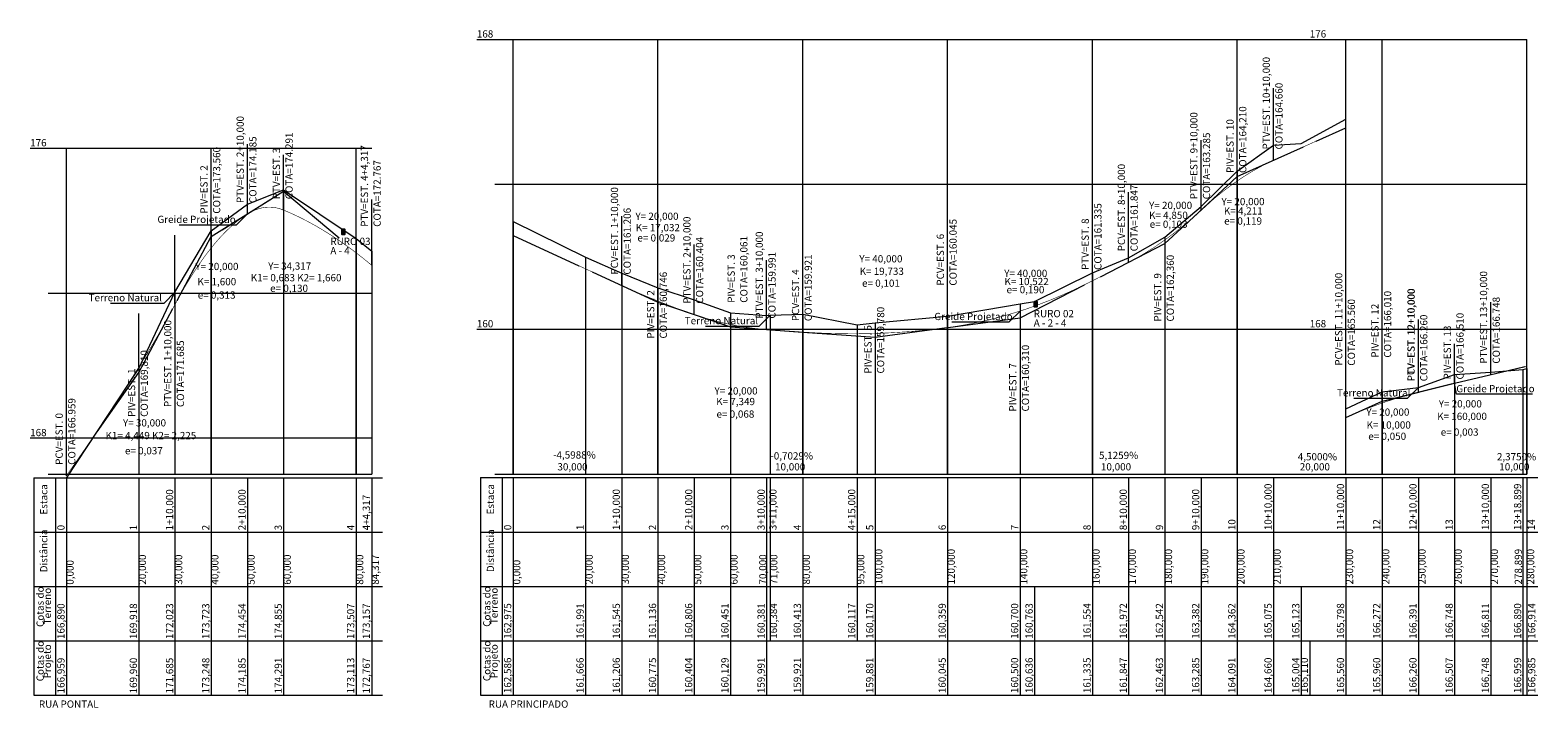
# Model space of a CAD drawing. Units: inches. Extents: x 592774 to 595587, y 8271052 to 8271490.
# Drawn here: x 594864 to 595280, y 8271117 to 8271304 of the extents above; entities that cross this region are included whole.
import ezdxf

# ---------------------------------------------------------------- set-up
doc = ezdxf.new("R2010")
doc.units = ezdxf.units.IN
doc.header["$MEASUREMENT"] = 0
doc.linetypes.add('CONTINUO', pattern=[0])
doc.layers.add('.COTA', color=7, linetype='Continuous')
doc.layers.add('Perfil', color=7, linetype='CONTINUO', lineweight=0)
doc.styles.add('tGARIAL1', font='arial.ttf', dxfattribs={"height": 0.006})

# ---------------------------------------------------------------- blocks, each defined once
blk = doc.blocks.new('1A39BCB333E547C018CF04')
at = {"layer": 'Perfil', "color": 3, "linetype": 'CONTINUO', "const_width": 0.15, "flags": 128}
for points in [[(30, 1745.75), (31, 1747.59), (32, 1749.37), (33, 1751.09), (34, 1752.75), (35, 1754.34), (36, 1755.87), (37, 1757.34), (38, 1758.75), (39, 1760.09), (40, 1761.37), (41, 1762.59), (42, 1763.75), (43, 1764.84), (44, 1765.87), (45, 1766.84), (46, 1767.75), (47, 1768.59), (48, 1769.37), (49, 1770.09), (50, 1770.75)], [(50, 1770.75), (51, 1771.32), (52, 1771.79), (53, 1772.16), (54, 1772.42), (55, 1772.58), (56, 1772.63), (57, 1772.58), (58, 1772.43), (59, 1772.17), (60, 1771.81)], [(60, 1771.81), (61, 1771.39), (62, 1770.95), (63, 1770.49), (64, 1770.02), (65, 1769.52), (66, 1769.01), (67, 1768.49), (68, 1767.94), (69, 1767.38), (70, 1766.8), (71, 1766.2), (72, 1765.59), (73, 1764.95), (74, 1764.3), (75, 1763.63), (76, 1762.95), (77, 1762.25), (78, 1761.53), (79, 1760.79), (80, 1760.03), (81, 1759.26), (82, 1758.47), (83, 1757.66), (84, 1756.83), (84.32, 1756.57)], [(20, 1728.5), (21, 1730.09), (22, 1731.71), (23, 1733.36), (24, 1735.04), (25, 1736.75), (26, 1738.49), (27, 1740.26), (28, 1742.06), (29, 1743.89), (30, 1745.75)], [(0, 1698.49), (1, 1699.92), (2, 1701.36), (3, 1702.8), (4, 1704.25), (5, 1705.71), (6, 1707.18), (7, 1708.65), (8, 1710.13), (9, 1711.62), (10, 1713.12), (11, 1714.62), (12, 1716.13), (13, 1717.65), (14, 1719.18), (15, 1720.71), (16, 1722.26), (17, 1723.81), (18, 1725.36), (19, 1726.93), (20, 1728.5)]]:
    blk.add_lwpolyline(points, dxfattribs=at)
blk = doc.blocks.new('448E933C1C1F4AD718CE88')
at = {"layer": 'Perfil', "color": 3, "linetype": 'CONTINUO', "const_width": 0.15, "flags": 128}
for points in [[(210, 1685.41), (230, 1694.41)], [(190, 1671.66), (191, 1672.58), (192, 1673.47), (193, 1674.33), (194, 1675.17), (195, 1675.99), (196, 1676.79), (197, 1677.56), (198, 1678.3), (199, 1679.03), (200, 1679.73), (201, 1680.4), (202, 1681.05), (203, 1681.68), (204, 1682.29), (205, 1682.87), (206, 1683.42), (207, 1683.96), (208, 1684.47), (209, 1684.95), (210, 1685.41)], [(170, 1657.29), (171, 1657.81), (172, 1658.35), (173, 1658.92), (174, 1659.5), (175, 1660.11), (176, 1660.73), (177, 1661.38), (178, 1662.05), (179, 1662.74), (180, 1663.44), (181, 1664.17), (182, 1664.92), (183, 1665.69), (184, 1666.48), (185, 1667.3), (186, 1668.13), (187, 1668.98), (188, 1669.85), (189, 1670.75), (190, 1671.66)], [(0, 1664.67), (30, 1650.87)], [(160, 1652.16), (170, 1657.29)], [(30, 1650.87), (31, 1650.42), (32, 1649.96), (33, 1649.52), (34, 1649.08), (35, 1648.65), (36, 1648.22), (37, 1647.8), (38, 1647.38), (39, 1646.97), (40, 1646.57), (41, 1646.17), (42, 1645.78), (43, 1645.39), (44, 1645.01), (45, 1644.63), (46, 1644.27), (47, 1643.9), (48, 1643.55), (49, 1643.19), (50, 1642.85)], [(120, 1639.26), (121, 1639.4), (122, 1639.55), (123, 1639.7), (124, 1639.87), (125, 1640.04), (126, 1640.23), (127, 1640.42), (128, 1640.62), (129, 1640.84), (130, 1641.06), (131, 1641.29), (132, 1641.53), (133, 1641.79), (134, 1642.05), (135, 1642.32), (136, 1642.6), (137, 1642.89), (138, 1643.18), (139, 1643.49), (140, 1643.81), (141, 1644.14), (142, 1644.47), (143, 1644.82), (144, 1645.18), (145, 1645.54), (146, 1645.92), (147, 1646.3), (148, 1646.69), (149, 1647.1), (150, 1647.51), (151, 1647.93), (152, 1648.37), (153, 1648.81), (154, 1649.26), (155, 1649.72), (156, 1650.19), (157, 1650.67), (158, 1651.16), (159, 1651.65), (160, 1652.16)], [(50, 1642.85), (51, 1642.51), (52, 1642.19), (53, 1641.88), (54, 1641.59), (55, 1641.31), (56, 1641.04), (57, 1640.79), (58, 1640.54), (59, 1640.32), (60, 1640.1), (61, 1639.91), (62, 1639.72), (63, 1639.55), (64, 1639.39), (65, 1639.24), (66, 1639.11), (67, 1638.99), (68, 1638.89), (69, 1638.8), (70, 1638.72)], [(70, 1638.72), (80, 1638.02)], [(80, 1638.02), (81, 1637.95), (82, 1637.89), (83, 1637.83), (84, 1637.78), (85, 1637.73), (86, 1637.69), (87, 1637.65), (88, 1637.62), (89, 1637.59), (90, 1637.57), (91, 1637.55), (92, 1637.54), (93, 1637.53), (94, 1637.53), (95, 1637.53), (96, 1637.54), (97, 1637.56), (98, 1637.57), (99, 1637.6), (100, 1637.63), (101, 1637.66), (102, 1637.7), (103, 1637.74), (104, 1637.79), (105, 1637.85), (106, 1637.9), (107, 1637.97), (108, 1638.04), (109, 1638.11), (110, 1638.19), (111, 1638.27), (112, 1638.36), (113, 1638.46), (114, 1638.56), (115, 1638.66), (116, 1638.77), (117, 1638.89), (118, 1639.01), (119, 1639.13), (120, 1639.26)]]:
    blk.add_lwpolyline(points, dxfattribs=at)
blk = doc.blocks.new('2797AA09D19A430618CE88')
at = {"layer": 'Perfil', "color": 3, "linetype": 'CONTINUO', "const_width": 0.15, "flags": 128}
for points in [[(270, 1626.29), (280, 1628.66)], [(250, 1621.41), (251, 1621.66), (252, 1621.91), (253, 1622.16), (254, 1622.41), (255, 1622.66), (256, 1622.9), (257, 1623.15), (258, 1623.39), (259, 1623.64), (260, 1623.88), (261, 1624.13), (262, 1624.37), (263, 1624.61), (264, 1624.85), (265, 1625.09), (266, 1625.33), (267, 1625.57), (268, 1625.81), (269, 1626.05), (270, 1626.29)], [(230, 1614.41), (231, 1614.86), (232, 1615.29), (233, 1615.72), (234, 1616.13), (235, 1616.54), (236, 1616.93), (237, 1617.32), (238, 1617.69), (239, 1618.06), (240, 1618.41), (241, 1618.76), (242, 1619.09), (243, 1619.42), (244, 1619.73), (245, 1620.04), (246, 1620.33), (247, 1620.62), (248, 1620.89), (249, 1621.16), (250, 1621.41)]]:
    blk.add_lwpolyline(points, dxfattribs=at)

msp = doc.modelspace()

# ---------------------------------------------------------------- hatches: boundary and pattern name
at = {"layer": '.COTA'}
h = msp.add_hatch(color=7, dxfattribs=at)
h.dxf.hatch_style = 1
h.paths.add_polyline_path([(594950.592, 8271249.127), (594950.296, 8271249.128), (594949.998, 8271249.128), (594949.994, 8271247.627), (594950.592, 8271247.627)])
h = msp.add_hatch(color=7, dxfattribs=at)
h.dxf.hatch_style = 1
h.paths.add_polyline_path([(595141.752, 8271229.172), (595141.456, 8271229.173), (595141.158, 8271229.173), (595141.154, 8271227.672), (595141.752, 8271227.672)])

# ---------------------------------------------------------------- linework, layer by layer
for points in [[(594949.998, 8271249.128), (594950.594, 8271249.128), (594950.594, 8271247.627), (594949.994, 8271247.627), (594949.998, 8271249.128)], [(595141.158, 8271229.173), (595141.754, 8271229.173), (595141.754, 8271227.672), (595141.154, 8271227.672), (595141.158, 8271229.173)]]:
    msp.add_lwpolyline(points, dxfattribs=at)
at = {"layer": 'Perfil', "color": 7, "linetype": 'CONTINUO', "flags": 128}
for points in [[(594987.158, 8271301.542), (594997.158, 8271301.542)], [(594997.158, 8271181.542), (594997.158, 8271301.542)], [(594997.158, 8271301.542), (595227.158, 8271301.542)], [(594997.158, 8271181.542), (594997.158, 8271301.542)], [(595037.158, 8271181.542), (595037.158, 8271301.542)], [(595077.158, 8271181.542), (595077.158, 8271301.542)], [(595117.158, 8271181.542), (595117.158, 8271301.542)], [(595157.158, 8271181.542), (595157.158, 8271301.542)], [(595197.158, 8271181.542), (595197.158, 8271301.542)], [(595217.158, 8271301.542), (595227.158, 8271301.542)], [(595227.158, 8271301.542), (595277.158, 8271301.542)], [(595227.158, 8271181.542), (595227.158, 8271301.542)], [(595237.158, 8271181.542), (595237.158, 8271301.542)], [(595277.158, 8271181.542), (595277.158, 8271301.542)], [(595207.158, 8271268.142), (595207.158, 8271288.092)], [(595218.92, 8271273.435), (595227.158, 8271277.142)], [(594923.798, 8271253.344), (594923.798, 8271272.644)], [(594923.798, 8271253.344), (594923.798, 8271272.494)], [(595187.158, 8271254.392), (595187.158, 8271273.692)], [(595187.158, 8271254.392), (595187.158, 8271273.542)], [(595197.158, 8271263.642), (595197.158, 8271274.492)], [(594863.798, 8271271.494), (594873.798, 8271271.494)], [(594873.798, 8271191.494), (594873.798, 8271271.494)], [(594873.798, 8271271.494), (594958.115, 8271271.494)], [(594873.798, 8271191.494), (594873.798, 8271271.494)], [(594913.798, 8271181.494), (594913.798, 8271271.494)], [(594933.798, 8271259.594), (594933.798, 8271269.644)], [(594933.798, 8271254.403), (594933.798, 8271268.953)], [(594933.798, 8271254.403), (594933.798, 8271268.953)], [(594953.798, 8271181.494), (594953.798, 8271271.494)], [(595182.476, 8271250.061), (595197.158, 8271263.642), (595215.396, 8271271.849)], [(595197.158, 8271265.166), (595197.158, 8271181.542)], [(594933.798, 8271260.043), (594933.798, 8271181.494)], [(594992.158, 8271261.542), (594997.158, 8271261.542)], [(594997.158, 8271261.542), (595227.158, 8271261.542)], [(595222.158, 8271261.542), (595227.158, 8271261.542)], [(595227.158, 8271261.542), (595277.158, 8271261.542)], [(594904.386, 8271229.447), (594913.798, 8271247.094), (594930.758, 8271257.694)], [(594913.798, 8271247.094), (594913.798, 8271257.144)], [(594916.838, 8271248.994), (594933.798, 8271259.594), (594949.111, 8271246.729)], [(594958.115, 8271239.164), (594958.115, 8271257.314)], [(595159.36, 8271236.019), (595177.158, 8271245.142), (595191.84, 8271258.723)], [(595167.158, 8271240.016), (595167.158, 8271259.316)], [(594904.958, 8271250.344), (594920.798, 8271250.344), (594923.798, 8271253.344)], [(595027.158, 8271233.6), (595027.158, 8271252.7)], [(594903.798, 8271228.344), (594903.798, 8271247.444)], [(594903.798, 8271228.344), (594903.798, 8271247.294)], [(594913.798, 8271248.721), (594913.798, 8271181.494)], [(594997.158, 8271251.296), (594997.158, 8271181.542)], [(594997.158, 8271247.396), (595015.329, 8271239.04)], [(595157.158, 8271234.89), (595157.158, 8271249.44)], [(594953.798, 8271246.568), (594953.798, 8271181.494)], [(594958.115, 8271243.064), (594958.115, 8271181.494)], [(595047.158, 8271225.578), (595047.158, 8271244.878)], [(595047.158, 8271225.578), (595047.158, 8271244.728)], [(595177.158, 8271246.963), (595177.158, 8271181.542)], [(595177.158, 8271245.142), (595177.158, 8271235.092)], [(595017.158, 8271241.448), (595017.158, 8271181.542)], [(595067.158, 8271221.45), (595067.158, 8271240.6)], [(595018.987, 8271237.358), (595037.158, 8271229.002), (595056.079, 8271222.523)], [(595027.158, 8271236.99), (595027.158, 8271181.542)], [(595077.158, 8271220.747), (595077.158, 8271235.297)], [(595117.158, 8271221.99), (595117.158, 8271236.74)], [(595117.158, 8271221.99), (595117.158, 8271236.74)], [(595157.158, 8271237.083), (595157.158, 8271181.542)], [(594868.798, 8271231.494), (594873.798, 8271231.494)], [(594873.798, 8271231.494), (594958.115, 8271231.494)], [(594885.948, 8271228.728), (594900.798, 8271228.728), (594903.798, 8271231.728)], [(594903.798, 8271231.728), (594903.798, 8271181.494)], [(595037.158, 8271232.902), (595037.158, 8271181.542)], [(595117.331, 8271222.013), (595137.158, 8271224.638), (595154.956, 8271233.761)], [(594882.312, 8271193.221), (594893.798, 8271209.594), (594903.21, 8271227.241)], [(595037.158, 8271229.002), (595037.158, 8271218.952)], [(595038.237, 8271228.633), (595057.158, 8271222.153), (595077.109, 8271220.751)], [(595118.318, 8271223.539), (595134.158, 8271223.539), (595137.158, 8271226.539)], [(595137.158, 8271228.538), (595137.158, 8271181.542)], [(595267.158, 8271209.017), (595267.158, 8271228.967)], [(594893.798, 8271211.092), (594893.798, 8271225.842)], [(594893.798, 8271211.092), (594893.798, 8271225.842)], [(595050.308, 8271222.384), (595065.158, 8271222.384), (595068.158, 8271225.384)], [(595057.158, 8271226.053), (595057.158, 8271181.542)], [(595068.158, 8271225.384), (595068.158, 8271181.542)], [(595077.158, 8271225.675), (595077.158, 8271181.542)], [(595092.158, 8271222.714), (595092.158, 8271181.542)], [(595097.158, 8271223.242), (595097.158, 8271181.542)], [(595117.158, 8271225.127), (595117.158, 8271181.542)], [(595137.158, 8271224.638), (595137.158, 8271214.588)], [(595247.158, 8271204.142), (595247.158, 8271224.242)], [(595247.158, 8271204.142), (595247.158, 8271224.092)], [(594987.158, 8271221.542), (594997.158, 8271221.542)], [(594997.158, 8271221.542), (595227.158, 8271221.542)], [(595057.158, 8271222.153), (595057.158, 8271212.103)], [(595077.207, 8271220.744), (595097.158, 8271219.342), (595116.985, 8271221.967)], [(595097.158, 8271219.342), (595097.158, 8271209.292)], [(595217.158, 8271221.542), (595227.158, 8271221.542)], [(595227.158, 8271221.542), (595277.158, 8271221.542)], [(595227.158, 8271197.142), (595227.158, 8271217.042)], [(595257.158, 8271206.642), (595257.158, 8271217.492)], [(594893.798, 8271210.678), (594893.798, 8271181.494)], [(595237.158, 8271201.642), (595237.158, 8271212.492)], [(595237.755, 8271201.791), (595257.158, 8271206.642), (595276.617, 8271211.263)], [(595276.057, 8271210.441), (595276.057, 8271181.542)], [(595277.158, 8271210.679), (595277.158, 8271181.542)], [(594893.798, 8271209.594), (594893.798, 8271199.744)], [(595227.158, 8271197.142), (595237.158, 8271201.642), (595256.561, 8271206.493)], [(595257.158, 8271209.02), (595257.158, 8271181.542)], [(595278.648, 8271203.611), (595257.689, 8271203.611), (595257.158, 8271206.611)], [(595229.308, 8271202.456), (595244.158, 8271202.456), (595247.158, 8271205.456)], [(595237.158, 8271204.266), (595237.158, 8271181.542)], [(594873.798, 8271181.084), (594873.798, 8271195.834)], [(594863.798, 8271191.494), (594873.798, 8271191.494)], [(594873.798, 8271191.494), (594958.115, 8271191.494)], [(594868.798, 8271181.494), (594873.798, 8271181.494)], [(594873.798, 8271181.494), (594958.115, 8271181.494)], [(594992.158, 8271181.542), (594997.158, 8271181.542)], [(594997.158, 8271181.542), (595227.158, 8271181.542)], [(595222.158, 8271181.542), (595227.158, 8271181.542)], [(595227.158, 8271181.542), (595277.158, 8271181.542)], [(594864.798, 8271180.494), (594961.115, 8271180.494)], [(594864.798, 8271180.494), (594864.798, 8271165.494)], [(594870.798, 8271180.494), (594870.798, 8271165.494)], [(594873.798, 8271180.494), (594873.798, 8271165.494)], [(594893.798, 8271180.494), (594893.798, 8271165.494)], [(594903.798, 8271180.494), (594903.798, 8271165.494)], [(594913.798, 8271180.494), (594913.798, 8271165.494)], [(594923.798, 8271180.494), (594923.798, 8271165.494)], [(594933.798, 8271180.494), (594933.798, 8271165.494)], [(594953.798, 8271180.494), (594953.798, 8271165.494)], [(594958.115, 8271180.494), (594958.115, 8271165.494)], [(594988.158, 8271180.542), (595280.158, 8271180.542)], [(594988.158, 8271180.542), (594988.158, 8271165.542)], [(594994.158, 8271180.542), (594994.158, 8271165.542)], [(594997.158, 8271180.542), (594997.158, 8271165.542)], [(595017.158, 8271180.542), (595017.158, 8271165.542)], [(595027.158, 8271180.542), (595027.158, 8271165.542)], [(595037.158, 8271180.542), (595037.158, 8271165.542)], [(595047.158, 8271180.542), (595047.158, 8271165.542)], [(595057.158, 8271180.542), (595057.158, 8271165.542)], [(595067.158, 8271180.542), (595067.158, 8271165.542)], [(595068.158, 8271180.542), (595068.158, 8271165.542)], [(595077.158, 8271180.542), (595077.158, 8271165.542)], [(595092.158, 8271180.542), (595092.158, 8271165.542)], [(595097.158, 8271180.542), (595097.158, 8271165.542)], [(595117.158, 8271180.542), (595117.158, 8271165.542)], [(595137.158, 8271180.542), (595137.158, 8271165.542)], [(595157.158, 8271180.542), (595157.158, 8271165.542)], [(595167.158, 8271180.542), (595167.158, 8271165.542)], [(595177.158, 8271180.542), (595177.158, 8271165.542)], [(595187.158, 8271180.542), (595187.158, 8271165.542)], [(595197.158, 8271180.542), (595197.158, 8271165.542)], [(595207.158, 8271180.542), (595207.158, 8271165.542)], [(595227.158, 8271180.542), (595227.158, 8271165.542)], [(595237.158, 8271180.542), (595237.158, 8271165.542)], [(595247.158, 8271180.542), (595247.158, 8271165.542)], [(595257.158, 8271180.542), (595257.158, 8271165.542)], [(595267.158, 8271180.542), (595267.158, 8271165.542)], [(595276.057, 8271180.542), (595276.057, 8271165.542)], [(595277.158, 8271180.542), (595277.158, 8271165.542)], [(594864.798, 8271165.494), (594961.115, 8271165.494)], [(594864.798, 8271165.494), (594864.798, 8271150.494)], [(594870.798, 8271165.494), (594870.798, 8271150.494)], [(594873.798, 8271165.494), (594873.798, 8271150.494)], [(594893.798, 8271165.494), (594893.798, 8271150.494)], [(594903.798, 8271165.494), (594903.798, 8271150.494)], [(594913.798, 8271165.494), (594913.798, 8271150.494)], [(594923.798, 8271165.494), (594923.798, 8271150.494)], [(594933.798, 8271165.494), (594933.798, 8271150.494)], [(594953.798, 8271165.494), (594953.798, 8271150.494)], [(594958.115, 8271165.494), (594958.115, 8271150.494)], [(594988.158, 8271165.542), (595280.158, 8271165.542)], [(594988.158, 8271165.542), (594988.158, 8271150.542)], [(594994.158, 8271165.542), (594994.158, 8271150.542)], [(594997.158, 8271165.542), (594997.158, 8271150.542)], [(595017.158, 8271165.542), (595017.158, 8271150.542)], [(595027.158, 8271165.542), (595027.158, 8271150.542)], [(595037.158, 8271165.542), (595037.158, 8271150.542)], [(595047.158, 8271165.542), (595047.158, 8271150.542)], [(595057.158, 8271165.542), (595057.158, 8271150.542)], [(595067.158, 8271165.542), (595067.158, 8271150.542)], [(595068.158, 8271165.542), (595068.158, 8271150.542)], [(595077.158, 8271165.542), (595077.158, 8271150.542)], [(595092.158, 8271165.542), (595092.158, 8271150.542)], [(595097.158, 8271165.542), (595097.158, 8271150.542)], [(595117.158, 8271165.542), (595117.158, 8271150.542)], [(595137.158, 8271165.542), (595137.158, 8271150.542)], [(595157.158, 8271165.542), (595157.158, 8271150.542)], [(595167.158, 8271165.542), (595167.158, 8271150.542)], [(595177.158, 8271165.542), (595177.158, 8271150.542)], [(595187.158, 8271165.542), (595187.158, 8271150.542)], [(595197.158, 8271165.542), (595197.158, 8271150.542)], [(595207.158, 8271165.542), (595207.158, 8271150.542)], [(595227.158, 8271165.542), (595227.158, 8271150.542)], [(595237.158, 8271165.542), (595237.158, 8271150.542)], [(595247.158, 8271165.542), (595247.158, 8271150.542)], [(595257.158, 8271165.542), (595257.158, 8271150.542)], [(595267.158, 8271165.542), (595267.158, 8271150.542)], [(595276.057, 8271165.542), (595276.057, 8271150.542)], [(595277.158, 8271165.542), (595277.158, 8271150.542)], [(594864.798, 8271150.494), (594961.115, 8271150.494)], [(594864.798, 8271150.494), (594864.798, 8271135.494)], [(594870.798, 8271150.494), (594870.798, 8271135.494)], [(594873.798, 8271150.494), (594873.798, 8271135.494)], [(594893.798, 8271150.494), (594893.798, 8271135.494)], [(594903.798, 8271150.494), (594903.798, 8271135.494)], [(594913.798, 8271150.494), (594913.798, 8271135.494)], [(594923.798, 8271150.494), (594923.798, 8271135.494)], [(594933.798, 8271150.494), (594933.798, 8271135.494)], [(594953.798, 8271150.494), (594953.798, 8271135.494)], [(594958.115, 8271150.494), (594958.115, 8271135.494)], [(594988.158, 8271150.542), (595280.158, 8271150.542)], [(594988.158, 8271150.542), (594988.158, 8271135.542)], [(594994.158, 8271150.542), (594994.158, 8271135.542)], [(594997.158, 8271150.542), (594997.158, 8271135.542)], [(595017.158, 8271150.542), (595017.158, 8271135.542)], [(595027.158, 8271150.542), (595027.158, 8271135.542)], [(595037.158, 8271150.542), (595037.158, 8271135.542)], [(595047.158, 8271150.542), (595047.158, 8271135.542)], [(595057.158, 8271150.542), (595057.158, 8271135.542)], [(595067.158, 8271150.542), (595067.158, 8271135.542)], [(595068.158, 8271150.542), (595068.158, 8271135.542)], [(595077.158, 8271150.542), (595077.158, 8271135.542)], [(595092.158, 8271150.542), (595092.158, 8271135.542)], [(595097.158, 8271150.542), (595097.158, 8271135.542)], [(595117.158, 8271150.542), (595117.158, 8271135.542)], [(595137.158, 8271150.542), (595137.158, 8271135.542)], [(595141.162, 8271150.542), (595141.162, 8271135.542)], [(595157.158, 8271150.542), (595157.158, 8271135.542)], [(595167.158, 8271150.542), (595167.158, 8271135.542)], [(595177.158, 8271150.542), (595177.158, 8271135.542)], [(595187.158, 8271150.542), (595187.158, 8271135.542)], [(595197.158, 8271150.542), (595197.158, 8271135.542)], [(595207.158, 8271150.542), (595207.158, 8271135.542)], [(595214.811, 8271150.542), (595214.811, 8271135.542)], [(595227.158, 8271150.542), (595227.158, 8271135.542)], [(595237.158, 8271150.542), (595237.158, 8271135.542)], [(595247.158, 8271150.542), (595247.158, 8271135.542)], [(595257.158, 8271150.542), (595257.158, 8271135.542)], [(595267.158, 8271150.542), (595267.158, 8271135.542)], [(595276.057, 8271150.542), (595276.057, 8271135.542)], [(595277.158, 8271150.542), (595277.158, 8271135.542)], [(594864.798, 8271135.494), (594961.115, 8271135.494)], [(594864.798, 8271135.494), (594864.798, 8271120.494)], [(594870.798, 8271135.494), (594870.798, 8271120.494)], [(594873.798, 8271135.494), (594873.798, 8271120.494)], [(594893.798, 8271135.494), (594893.798, 8271120.494)], [(594903.798, 8271135.494), (594903.798, 8271120.494)], [(594913.798, 8271135.494), (594913.798, 8271120.494)], [(594923.798, 8271135.494), (594923.798, 8271120.494)], [(594933.798, 8271135.494), (594933.798, 8271120.494)], [(594953.798, 8271135.494), (594953.798, 8271120.494)], [(594958.115, 8271135.494), (594958.115, 8271120.494)], [(594988.158, 8271135.542), (595280.158, 8271135.542)], [(594988.158, 8271135.542), (594988.158, 8271120.542)], [(594994.158, 8271135.542), (594994.158, 8271120.542)], [(594997.158, 8271135.542), (594997.158, 8271120.542)], [(595017.158, 8271135.542), (595017.158, 8271120.542)], [(595027.158, 8271135.542), (595027.158, 8271120.542)], [(595037.158, 8271135.542), (595037.158, 8271120.542)], [(595047.158, 8271135.542), (595047.158, 8271120.542)], [(595057.158, 8271135.542), (595057.158, 8271120.542)], [(595067.158, 8271135.542), (595067.158, 8271120.542)], [(595077.158, 8271135.542), (595077.158, 8271120.542)], [(595097.158, 8271135.542), (595097.158, 8271120.542)], [(595117.158, 8271135.542), (595117.158, 8271120.542)], [(595137.158, 8271135.542), (595137.158, 8271120.542)], [(595141.162, 8271135.542), (595141.162, 8271120.542)], [(595157.158, 8271135.542), (595157.158, 8271120.542)], [(595167.158, 8271135.542), (595167.158, 8271120.542)], [(595177.158, 8271135.542), (595177.158, 8271120.542)], [(595187.158, 8271135.542), (595187.158, 8271120.542)], [(595197.158, 8271135.542), (595197.158, 8271120.542)], [(595207.158, 8271135.542), (595207.158, 8271120.542)], [(595214.811, 8271135.542), (595214.811, 8271120.542)], [(595217.158, 8271135.542), (595217.158, 8271120.542)], [(595227.158, 8271135.542), (595227.158, 8271120.542)], [(595237.158, 8271135.542), (595237.158, 8271120.542)], [(595247.158, 8271135.542), (595247.158, 8271120.542)], [(595257.158, 8271135.542), (595257.158, 8271120.542)], [(595267.158, 8271135.542), (595267.158, 8271120.542)], [(595276.057, 8271135.542), (595276.057, 8271120.542)], [(595277.158, 8271135.542), (595277.158, 8271120.542)], [(594864.798, 8271120.494), (594961.115, 8271120.494)], [(594988.158, 8271120.542), (595280.158, 8271120.542)]]:
    msp.add_lwpolyline(points, dxfattribs=at)
at = {"layer": 'Perfil', "color": 1, "linetype": 'CONTINUO', "flags": 128}
for points in [[(594997.158, 8271251.296), (595017.158, 8271241.448), (595027.158, 8271236.99), (595037.158, 8271232.902), (595047.158, 8271229.601), (595057.158, 8271226.053), (595067.158, 8271225.35), (595068.158, 8271225.384), (595077.158, 8271225.675), (595092.158, 8271222.714), (595097.158, 8271223.242), (595117.158, 8271225.127), (595137.158, 8271228.538), (595141.162, 8271229.175), (595157.158, 8271237.083), (595167.158, 8271241.258), (595177.158, 8271246.963), (595187.158, 8271255.366), (595197.158, 8271265.166), (595207.158, 8271272.296), (595214.811, 8271272.772), (595227.158, 8271279.524)], [(594873.798, 8271180.393), (594893.798, 8271210.678), (594903.798, 8271231.728), (594913.798, 8271248.721), (594923.798, 8271256.03), (594933.798, 8271260.043), (594953.798, 8271246.568), (594958.115, 8271243.064)], [(595227.158, 8271199.524), (595237.158, 8271204.266), (595247.158, 8271205.456), (595257.158, 8271209.02), (595267.158, 8271209.649), (595276.057, 8271210.441), (595277.158, 8271210.679)]]:
    msp.add_lwpolyline(points, dxfattribs=at)

# ---------------------------------------------------------------- block references
at = {"layer": 'Perfil', "color": 255}
for name, p in [('448E933C1C1F4AD718CE88', (594997.158, 8269582.729)), ('1A39BCB333E547C018CF04', (594873.798, 8269482.594)), ('2797AA09D19A430618CE88', (594997.158, 8269582.729))]:
    msp.add_blockref(name, p, dxfattribs=at)

# ---------------------------------------------------------------- texts
at = {"layer": 'Perfil', "color": 7, "style": 'tGARIAL1'}
for s, p in [('168', (594987.158, 8271302.042)), ('176', (595217.158, 8271302.042)), ('176', (594863.798, 8271271.994)), ('Y= 20,000', (595172.783, 8271254.704, 163.316)), ('Y= 20,000', (595192.783, 8271255.763, 163.673)), ('Greide Projetado', (594898.947, 8271250.844, 174.185)), ('Y= 20,000', (595030.949, 8271251.702, 161.555)), ('K= 4,850', (595172.788, 8271251.977, 163.091)), ('e= 0,103', (595172.963, 8271249.511, 162.866)), ('e= 0,119', (595193.533, 8271250.399, 163.222)), ('K= 4,211', (595193.458, 8271253.167, 163.447)), ('K= 17,032', (595031.024, 8271248.562, 161.33)), ('e= 0,029', (595031.499, 8271245.735, 161.105)), ('A - 4', (594946.695, 8271242.202, 156)), ('RURO 03', (594946.695, 8271244.776, 156)), ('Y= 20,000', (594909.423, 8271237.844, 172.635)), ('Y= 34,317', (594929.523, 8271237.966, 173.176)), ('Y= 40,000', (595092.783, 8271239.966, 160.733)), ('K= 1,600', (594909.998, 8271233.656, 172.41)), ('K1= 0,683 K2= 1,660', (594924.723, 8271234.747, 172.951)), ('K= 19,733', (595092.858, 8271236.523, 160.508)), ('e= 0,101', (595093.533, 8271233.236, 160.283)), ('Y= 40,000', (595132.783, 8271235.94, 161.44)), ('K= 10,522', (595132.858, 8271233.69, 161.215)), ('Terreno Natural', (594879.937, 8271229.228, 172.023)), ('e= 0,313', (594910.073, 8271229.953, 172.185)), ('e= 0,130', (594930.073, 8271231.818, 172.726)), ('e= 0,190', (595133.433, 8271231.44, 160.99)), ('RURO 02', (595140.947, 8271224.821, 156)), ('160', (594987.158, 8271222.042)), ('Terreno Natural', (595044.562, 8271222.884, 160.384)), ('Greide Projetado', (595113.493, 8271224.039, 160.5)), ('A - 2 - 4', (595140.947, 8271222.246, 156)), ('168', (595217.158, 8271222.042)), ('Greide Projetado', (595257.642, 8271204.111, 166.507)), ('Y= 20,000', (595052.783, 8271203.495, 160.947)), ('K= 7,349', (595053.258, 8271200.559, 160.722)), ('Terreno Natural', (595224.697, 8271202.956, 166.391)), ('Y= 20,000', (595252.783, 8271199.928, 166.204)), ('e= 0,068', (595053.333, 8271197.096, 160.497)), ('Y= 20,000', (595232.783, 8271197.642, 165.61)), ('K= 160,000', (595252.358, 8271196.461, 165.979)), ('168', (594863.798, 8271191.994)), ('K1= 4,449 K2= 2,225', (594884.623, 8271191.167, 169.847)), ('Y= 30,000', (594889.423, 8271194.676, 170.072)), ('K= 10,000', (595232.858, 8271194.088, 165.385)), ('e= 0,003', (595253.333, 8271192.124, 165.754)), ('e= 0,037', (594889.973, 8271186.979, 169.622)), ('e= 0,050', (595233.333, 8271190.968, 165.16)), ('-4,5988%', (595008.208, 8271185.811, 156.325)), ('-0,7029%', (595068.208, 8271185.556, 156.325)), ('5,1259%', (595158.958, 8271185.691, 156.325)), ('4,5000%', (595213.858, 8271185.319, 156.325)), ('2,3750%', (595268.858, 8271185.319, 164.325)), ('30,000', (595009.408, 8271182.542, 156)), ('10,000', (595069.508, 8271182.542, 156)), ('10,000', (595159.508, 8271182.542, 156)), ('20,000', (595214.408, 8271182.542, 156)), ('10,000', (595269.508, 8271182.542, 164)), ('RUA PONTAL', (594866.218, 8271117.038, 156)), ('RUA PRINCIPADO', (594990.411, 8271117.037, 156))]:
    msp.add_text(s, height=2, dxfattribs=at).set_placement(p)
for s, p in [('PTV=EST. 10+10,000', (595206.158, 8271271.142)), ('COTA=164.660', (595209.658, 8271271.142)), ('PTV=EST. 9+10,000', (595186.158, 8271257.392)), ('COTA=164,210', (595199.658, 8271264.642, 164.31)), ('PTV=EST. 2+10,000', (594922.798, 8271256.344)), ('PIV=EST. 10', (595196.158, 8271264.642, 164.31)), ('COTA=174.185', (594926.298, 8271256.344)), ('COTA=174.185', (594926.298, 8271256.344)), ('COTA=174.291', (594936.298, 8271257.403)), ('COTA=174.291', (594936.298, 8271257.403)), ('PTV=EST. 4+4,317', (594957.115, 8271249.787)), ('COTA=163.285', (595189.658, 8271257.392)), ('COTA=163.285', (595189.658, 8271257.392)), ('COTA=173,560', (594916.298, 8271253.423, 173.66)), ('PTV=EST. 3', (594932.798, 8271257.403)), ('COTA=172.767', (594960.615, 8271249.787)), ('PIV=EST. 2', (594912.798, 8271253.423, 173.66)), ('PCV=EST. 8+10,000', (595166.158, 8271243.016)), ('PCV=EST. 1+10,000', (595026.158, 8271236.6)), ('COTA=161.847', (595169.658, 8271243.016)), ('COTA=161.335', (595159.658, 8271237.89)), ('COTA=161.206', (595029.658, 8271236.6)), ('PTV=EST. 2+10,000', (595046.158, 8271228.578)), ('COTA=160.045', (595119.658, 8271233.546)), ('PTV=EST. 8', (595156.158, 8271237.89)), ('PTV=EST. 3+10,000', (595066.158, 8271224.45)), ('PCV=EST. 6', (595116.158, 8271233.546)), ('COTA=160.404', (595049.658, 8271228.578)), ('COTA=160.404', (595049.658, 8271228.578)), ('COTA=160,061', (595061.89, 8271228.826, 159.056)), ('PIV=EST. 3', (595058.39, 8271228.826, 159.056)), ('COTA=159.991', (595069.658, 8271224.45)), ('COTA=159.921', (595079.658, 8271223.747)), ('COTA=162,360', (595179.658, 8271223.645, 161.355)), ('COTA=160,746', (595039.658, 8271218.952, 159.741)), ('PCV=EST. 4', (595076.158, 8271223.747)), ('PIV=EST. 9', (595176.158, 8271223.645, 161.355)), ('PCV=EST. 11+10,000', (595226.158, 8271211.445)), ('PTV=EST. 13+10,000', (595266.158, 8271212.017)), ('PIV=EST. 2', (595036.158, 8271218.952, 159.741)), ('COTA=166,010', (595239.658, 8271213.684, 166.11)), ('PCV=EST. 12+10,000', (595246.158, 8271207.142)), ('PTV=EST. 12+10,000', (595246.158, 8271207.142)), ('COTA=159,780', (595099.658, 8271209.292, 158.775)), ('COTA=165.560', (595229.658, 8271211.445)), ('PIV=EST. 12', (595236.158, 8271213.684, 166.11)), ('COTA=166.748', (595269.658, 8271212.017)), ('PTV=EST. 1+10,000', (594902.798, 8271200.02)), ('PIV=EST. 5', (595096.158, 8271209.292, 158.775)), ('COTA=166.260', (595249.658, 8271207.142)), ('COTA=166.260', (595249.658, 8271207.142)), ('PIV=EST. 13', (595256.158, 8271207.642, 166.61)), ('COTA=166,510', (595259.658, 8271207.642, 166.61)), ('COTA=171.685', (594906.298, 8271200.02)), ('COTA=169,810', (594896.298, 8271197.322, 168.825)), ('COTA=160,310', (595139.658, 8271198.804, 159.305)), ('PIV=EST. 1', (594892.798, 8271197.322, 168.825)), ('PIV=EST. 7', (595136.158, 8271198.804, 159.305)), ('COTA=166.959', (594876.298, 8271184.084)), ('PCV=EST. 0', (594872.798, 8271184.084)), ('Estaca', (594868.548, 8271170.344)), ('1+10,000', (594903.298, 8271165.994)), ('2+10,000', (594923.298, 8271165.994)), ('Estaca', (594991.908, 8271170.392)), ('1+10,000', (595026.658, 8271166.042)), ('2+10,000', (595046.658, 8271166.042)), ('3+10,000', (595066.658, 8271166.042)), ('3+11,000', (595069.905, 8271166.042)), ('4+15,000', (595091.658, 8271166.042)), ('8+10,000', (595166.658, 8271166.042)), ('9+10,000', (595186.658, 8271166.042)), ('10+10,000', (595206.658, 8271166.042)), ('11+10,000', (595226.658, 8271166.042)), ('12+10,000', (595246.658, 8271166.042)), ('13+10,000', (595266.658, 8271166.042)), ('13+18,899', (595275.557, 8271166.042)), ('4+4,317', (594957.615, 8271165.994)), ('10', (595196.658, 8271166.042)), ('12', (595236.658, 8271166.042)), ('13', (595256.658, 8271166.042)), ('14', (595279.341, 8271166.042)), ('Distância', (594868.548, 8271154.419)), ('0', (594873.298, 8271165.994)), ('1', (594893.298, 8271165.994)), ('2', (594913.298, 8271165.994)), ('3', (594933.298, 8271165.994)), ('4', (594953.298, 8271165.994)), ('Distância', (594991.908, 8271154.467)), ('0', (594996.658, 8271166.042)), ('1', (595016.658, 8271166.042)), ('2', (595036.658, 8271166.042)), ('3', (595056.658, 8271166.042)), ('4', (595076.658, 8271166.042)), ('5', (595096.658, 8271166.042)), ('6', (595116.658, 8271166.042)), ('7', (595136.658, 8271166.042)), ('8', (595156.658, 8271166.042)), ('9', (595176.658, 8271166.042)), ('100,000', (595099.158, 8271151.042)), ('120,000', (595119.158, 8271151.042)), ('140,000', (595139.158, 8271151.042)), ('160,000', (595159.158, 8271151.042)), ('170,000', (595169.158, 8271151.042)), ('180,000', (595179.158, 8271151.042)), ('190,000', (595189.158, 8271151.042)), ('200,000', (595199.158, 8271151.042)), ('210,000', (595209.158, 8271151.042)), ('230,000', (595229.158, 8271151.042)), ('240,000', (595239.158, 8271151.042)), ('250,000', (595249.158, 8271151.042)), ('260,000', (595259.158, 8271151.042)), ('270,000', (595269.158, 8271151.042)), ('278,899', (595275.765, 8271151.042)), ('280,000', (595279.158, 8271151.042)), ('0,000', (594875.798, 8271150.994)), ('20,000', (594895.798, 8271150.994)), ('30,000', (594905.798, 8271150.994)), ('40,000', (594915.798, 8271150.994)), ('50,000', (594925.798, 8271150.994)), ('60,000', (594935.798, 8271150.994)), ('80,000', (594955.798, 8271150.994)), ('84,317', (594960.115, 8271150.994)), ('0,000', (594999.158, 8271151.042)), ('20,000', (595019.158, 8271151.042)), ('30,000', (595029.158, 8271151.042)), ('40,000', (595039.158, 8271151.042)), ('50,000', (595049.158, 8271151.042)), ('60,000', (595059.158, 8271151.042)), ('70,000', (595067.125, 8271151.042)), ('71,000', (595070.158, 8271151.042)), ('80,000', (595079.158, 8271151.042)), ('95,000', (595094.158, 8271151.042)), ('Cotas do', (594867.548, 8271139.319)), ('Terreno', (594869.548, 8271140.044)), ('Cotas do', (594990.908, 8271139.367)), ('Terreno', (594992.908, 8271140.092)), ('166,890', (594873.298, 8271135.994)), ('169,918', (594893.298, 8271135.994)), ('172,023', (594903.298, 8271135.994)), ('173,723', (594913.298, 8271135.994)), ('174,454', (594923.298, 8271135.994)), ('174,855', (594933.298, 8271135.994)), ('173,507', (594953.298, 8271135.994)), ('173,157', (594957.615, 8271135.994)), ('162,975', (594996.658, 8271136.042)), ('161,991', (595016.658, 8271136.042)), ('161,545', (595026.658, 8271136.042)), ('161,136', (595036.658, 8271136.042)), ('160,806', (595046.658, 8271136.042)), ('160,451', (595056.658, 8271136.042)), ('160,381', (595066.658, 8271136.042)), ('160,384', (595070.065, 8271136.042)), ('160,413', (595076.658, 8271136.042)), ('160,117', (595091.658, 8271136.042)), ('160,170', (595096.658, 8271136.042)), ('160,359', (595116.658, 8271136.042)), ('160,700', (595136.658, 8271136.042)), ('160,763', (595140.662, 8271136.042)), ('161,554', (595156.658, 8271136.042)), ('161,972', (595166.658, 8271136.042)), ('162,542', (595176.658, 8271136.042)), ('163,382', (595186.658, 8271136.042)), ('164,362', (595196.658, 8271136.042)), ('165,075', (595206.658, 8271136.042)), ('165,123', (595214.311, 8271136.042)), ('165,798', (595226.658, 8271136.042)), ('166,272', (595236.658, 8271136.042)), ('166,391', (595246.658, 8271136.042)), ('166,748', (595256.658, 8271136.042)), ('166,811', (595266.658, 8271136.042)), ('166,890', (595275.557, 8271136.042)), ('166,914', (595279.453, 8271136.042)), ('Cotas do', (594867.548, 8271124.319)), ('Cotas do', (594990.908, 8271124.367)), ('Projeto', (594869.548, 8271125.144)), ('166,959', (594873.298, 8271120.994)), ('169,960', (594893.298, 8271120.994)), ('171,685', (594903.298, 8271120.994)), ('173,248', (594913.298, 8271120.994)), ('174,185', (594923.298, 8271120.994)), ('174,291', (594933.298, 8271120.994)), ('173,113', (594953.298, 8271120.994)), ('172,767', (594957.615, 8271120.994)), ('Projeto', (594992.908, 8271125.192)), ('162,586', (594996.658, 8271121.042)), ('161,666', (595016.658, 8271121.042)), ('161,206', (595026.658, 8271121.042)), ('160,775', (595036.658, 8271121.042)), ('160,404', (595046.658, 8271121.042)), ('160,129', (595056.658, 8271121.042)), ('159,991', (595066.658, 8271121.042)), ('159,921', (595076.658, 8271121.042)), ('159,881', (595096.658, 8271121.042)), ('160,045', (595116.658, 8271121.042)), ('160,500', (595136.658, 8271121.042)), ('160,636', (595140.662, 8271121.042)), ('161,335', (595156.658, 8271121.042)), ('161,847', (595166.658, 8271121.042)), ('162,463', (595176.658, 8271121.042)), ('163,285', (595186.658, 8271121.042)), ('164,091', (595196.658, 8271121.042)), ('164,660', (595206.658, 8271121.042)), ('165,004', (595214.311, 8271121.042)), ('165,110', (595216.658, 8271121.042)), ('165,560', (595226.658, 8271121.042)), ('165,960', (595236.658, 8271121.042)), ('166,260', (595246.658, 8271121.042)), ('166,507', (595256.658, 8271121.042)), ('166,748', (595266.658, 8271121.042)), ('166,959', (595275.557, 8271121.042)), ('166,985', (595279.453, 8271121.042))]:
    msp.add_text(s, height=2, rotation=90, dxfattribs=at).set_placement(p)

doc.saveas('drawing.dxf')
